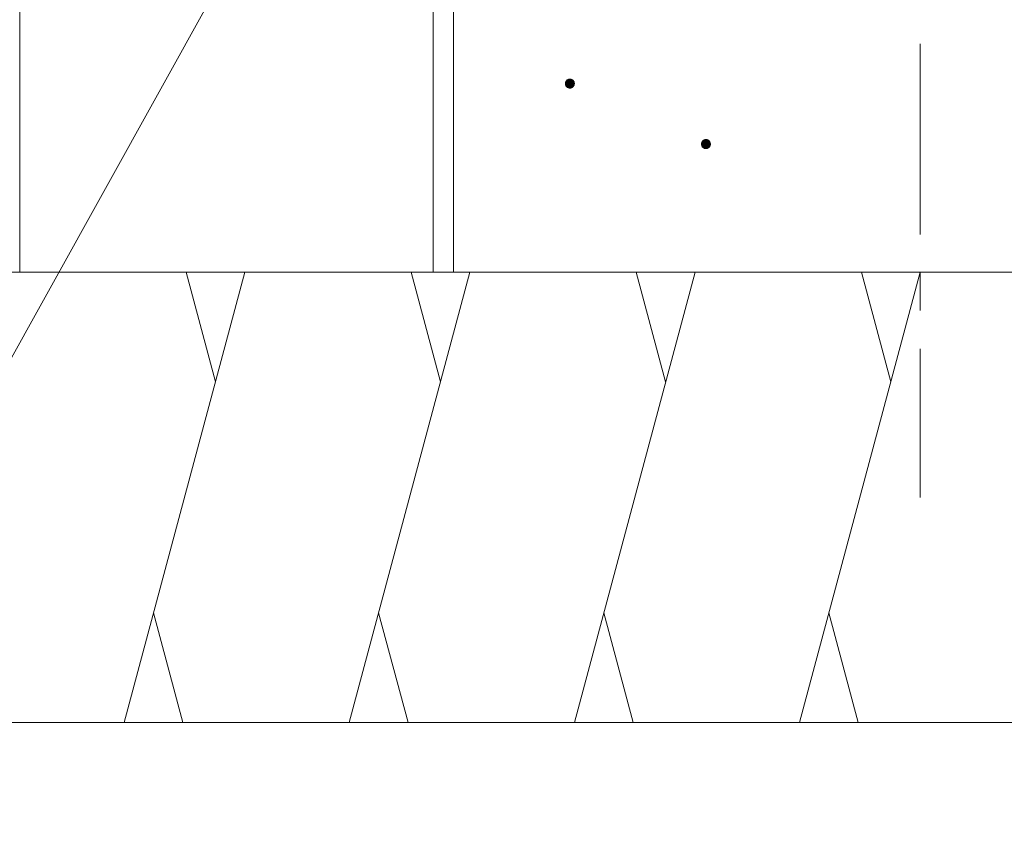
# Model space of a CAD drawing. Units: millimetres. Extents: x -759 to 1620, y -1356 to 1128.
# Drawn here: x -150 to 69, y -823 to -641 of the extents above; entities that cross this region are included whole.
import ezdxf

# ---------------------------------------------------------------- set-up
doc = ezdxf.new("R2010")
doc.units = ezdxf.units.MM
doc.header["$LTSCALE"] = 10
doc.linetypes.add('JWW_CENTER1', pattern=[6.773333, 4.233333, -0.846667, 0.846667, -0.846667])
for name, color, linetype in [('ハッチ', 7, 'Continuous'), ('寸法', 7, 'Continuous'), ('躯体', 7, 'Continuous'), ('通り芯', 7, 'Continuous')]:
    doc.layers.add(name, color=color, linetype=linetype)

msp = doc.modelspace()

# ---------------------------------------------------------------- linework, layer by layer
at = {"layer": 'ハッチ', "color": 6, "linetype": 'Continuous', "lineweight": 9}
for p, q in [((-149.54, -696.84), (-149.54, -446.84)), ((-199.54, -696.84), (300.46, -696.84)), ((-99.54, -696.84), (-126.34, -796.84)), ((-112.59, -696.84), (-106.07, -721.19)), ((-49.54, -696.84), (-76.34, -796.84)), ((-62.59, -696.84), (-56.07, -721.19)), ((0.46, -696.84), (-26.34, -796.84)), ((-12.59, -696.84), (-6.07, -721.19)), ((50.46, -696.84), (23.66, -796.84)), ((37.41, -696.84), (43.93, -721.19)), ((-113.29, -796.84), (-119.81, -772.49)), ((-63.29, -796.84), (-69.81, -772.49)), ((-13.29, -796.84), (-19.81, -772.49)), ((36.71, -796.84), (30.19, -772.49)), ((-199.54, -796.84), (300.46, -796.84))]:
    msp.add_line(p, q, dxfattribs=at)
at = {"layer": '寸法', "color": 7, "linetype": 'Continuous', "lineweight": 9}
msp.add_line((-60.69, -552.58), (-210.69, -822.58), dxfattribs=at)
at = {"layer": '躯体', "color": 3, "linetype": 'Continuous', "lineweight": 9}
for p, q in [((-57.69, 367.66), (-57.69, -696.84)), ((-53.19, 367.66), (-53.19, -696.84))]:
    msp.add_line(p, q, dxfattribs=at)
at = {"layer": '躯体', "color": 7, "linetype": 'Continuous', "lineweight": 9}
for p, q in [((-28.32, -654.73), (-28.33, -654.86)), ((-28.33, -654.86), (-28.33, -654.92)), ((-26.33, -654.92), (-28.33, -654.92)), ((-28.33, -654.92), (-28.33, -655.04)), ((-28.33, -655.04), (-28.3, -655.17)), ((-28.29, -654.61), (-28.32, -654.73)), ((-28.3, -655.17), (-28.26, -655.29)), ((-28.24, -654.49), (-28.29, -654.61)), ((-28.26, -655.29), (-28.21, -655.4)), ((-28.18, -654.38), (-28.24, -654.49)), ((-28.21, -655.4), (-28.14, -655.51)), ((-28.1, -654.28), (-28.18, -654.38)), ((-28.14, -655.51), (-28.06, -655.6)), ((-28.02, -654.19), (-28.1, -654.28)), ((-28.06, -655.6), (-27.97, -655.69)), ((-27.92, -654.11), (-28.02, -654.19)), ((-27.97, -655.69), (-27.87, -655.76)), ((-27.82, -654.04), (-27.92, -654.11)), ((-27.87, -655.76), (-27.76, -655.82)), ((-27.7, -653.99), (-27.82, -654.04)), ((-27.76, -655.82), (-27.64, -655.87)), ((-27.58, -653.95), (-27.7, -653.99)), ((-27.64, -655.87), (-27.52, -655.9)), ((-27.46, -653.93), (-27.58, -653.95)), ((-27.52, -655.9), (-27.4, -655.92)), ((-27.33, -653.92), (-27.46, -653.93)), ((-27.4, -655.92), (-27.33, -655.92)), ((-27.33, -653.92), (-27.33, -655.92)), ((-27.27, -653.92), (-27.33, -653.92)), ((-27.33, -655.92), (-27.21, -655.91)), ((-27.15, -653.94), (-27.27, -653.92)), ((-27.21, -655.91), (-27.09, -655.89)), ((-27.02, -653.97), (-27.15, -653.94)), ((-27.09, -655.89), (-26.97, -655.85)), ((-26.91, -654.01), (-27.02, -653.97)), ((-26.97, -655.85), (-26.85, -655.79)), ((-26.8, -654.07), (-26.91, -654.01)), ((-26.85, -655.79), (-26.75, -655.73)), ((-26.7, -654.15), (-26.8, -654.07)), ((-26.75, -655.73), (-26.65, -655.65)), ((-26.61, -654.23), (-26.7, -654.15)), ((-26.65, -655.65), (-26.56, -655.56)), ((-26.52, -654.33), (-26.61, -654.23)), ((-26.56, -655.56), (-26.49, -655.45)), ((-26.46, -654.44), (-26.52, -654.33)), ((-26.49, -655.45), (-26.43, -655.34)), ((-26.4, -654.55), (-26.46, -654.44)), ((-26.43, -655.34), (-26.38, -655.23)), ((-26.37, -654.67), (-26.4, -654.55)), ((-26.38, -655.23), (-26.35, -655.11)), ((-26.34, -654.79), (-26.37, -654.67)), ((-26.35, -655.11), (-26.34, -654.98)), ((-26.33, -654.92), (-26.34, -654.79)), ((-26.34, -654.98), (-26.33, -654.92)), ((1.89, -668.29), (1.88, -668.35)), ((3.88, -668.35), (1.88, -668.35)), ((1.88, -668.35), (1.89, -668.47)), ((1.9, -668.16), (1.89, -668.29)), ((1.89, -668.47), (1.91, -668.6)), ((1.93, -668.04), (1.9, -668.16)), ((1.91, -668.6), (1.95, -668.72)), ((1.98, -667.92), (1.93, -668.04)), ((1.95, -668.72), (2.01, -668.83)), ((2.04, -667.81), (1.98, -667.92)), ((2.01, -668.83), (2.07, -668.94)), ((2.11, -667.71), (2.04, -667.81)), ((2.07, -668.94), (2.15, -669.03)), ((2.2, -667.62), (2.11, -667.71)), ((2.15, -669.03), (2.25, -669.12)), ((2.3, -667.54), (2.2, -667.62)), ((2.25, -669.12), (2.35, -669.19)), ((2.4, -667.47), (2.3, -667.54)), ((2.35, -669.19), (2.46, -669.25)), ((2.52, -667.42), (2.4, -667.47)), ((2.63, -667.38), (2.52, -667.42)), ((2.76, -667.36), (2.63, -667.38)), ((2.88, -667.35), (2.76, -667.36)), ((2.88, -667.35), (2.88, -669.35)), ((2.95, -667.35), (2.88, -667.35)), ((3.07, -667.37), (2.95, -667.35)), ((3.19, -667.4), (3.07, -667.37)), ((3.31, -667.44), (3.19, -667.4)), ((3.42, -667.5), (3.31, -667.44)), ((3.37, -669.22), (3.47, -669.16)), ((3.52, -667.58), (3.42, -667.5)), ((3.47, -669.16), (3.57, -669.08)), ((3.61, -667.66), (3.52, -667.58)), ((3.57, -669.08), (3.65, -668.99)), ((3.69, -667.76), (3.61, -667.66)), ((3.65, -668.99), (3.73, -668.88)), ((3.76, -667.87), (3.69, -667.76)), ((3.73, -668.88), (3.79, -668.77)), ((3.81, -667.98), (3.76, -667.87)), ((3.79, -668.77), (3.83, -668.66)), ((3.85, -668.1), (3.81, -667.98)), ((3.83, -668.66), (3.87, -668.54)), ((3.88, -668.22), (3.85, -668.1)), ((3.87, -668.54), (3.88, -668.41)), ((3.88, -668.35), (3.88, -668.22)), ((3.88, -668.41), (3.88, -668.35)), ((2.46, -669.25), (2.57, -669.3)), ((2.57, -669.3), (2.7, -669.33)), ((2.7, -669.33), (2.82, -669.35)), ((2.82, -669.35), (2.88, -669.35)), ((2.88, -669.35), (3.01, -669.34)), ((3.01, -669.34), (3.13, -669.32)), ((3.13, -669.32), (3.25, -669.28)), ((3.25, -669.28), (3.37, -669.22))]:
    msp.add_line(p, q, dxfattribs=at)
at = {"layer": '躯体', "color": 7, "linetype": 'Continuous', "lineweight": 0}
for p, q in [((-26.34, -654.8), (-28.33, -654.8)), ((-26.34, -654.81), (-28.33, -654.81)), ((-26.34, -654.82), (-28.33, -654.82)), ((-26.34, -654.83), (-28.33, -654.83)), ((-26.34, -654.84), (-28.33, -654.84)), ((-26.34, -654.85), (-28.33, -654.85)), ((-26.34, -654.86), (-28.33, -654.86)), ((-26.34, -654.87), (-28.33, -654.87)), ((-26.34, -654.88), (-28.33, -654.88)), ((-26.34, -654.89), (-28.33, -654.89)), ((-26.33, -654.9), (-28.33, -654.9)), ((-26.33, -654.91), (-28.33, -654.91)), ((-26.33, -654.92), (-28.33, -654.92)), ((-26.33, -654.93), (-28.33, -654.93)), ((-26.33, -654.94), (-28.33, -654.94)), ((-26.34, -654.95), (-28.33, -654.95)), ((-26.34, -654.96), (-28.33, -654.96)), ((-26.34, -654.97), (-28.33, -654.97)), ((-26.34, -654.98), (-28.33, -654.98)), ((-26.34, -654.99), (-28.33, -654.99)), ((-26.34, -655), (-28.33, -655)), ((-26.34, -655.01), (-28.33, -655.01)), ((-26.34, -655.02), (-28.33, -655.02)), ((-26.34, -655.03), (-28.33, -655.03)), ((-26.34, -655.04), (-28.33, -655.04)), ((-26.35, -654.73), (-28.32, -654.73)), ((-26.35, -654.74), (-28.32, -654.74)), ((-26.35, -654.75), (-28.32, -654.75)), ((-26.35, -654.76), (-28.32, -654.76)), ((-26.35, -654.77), (-28.32, -654.77)), ((-26.34, -654.78), (-28.32, -654.78)), ((-26.34, -654.79), (-28.32, -654.79)), ((-26.35, -655.05), (-28.32, -655.05)), ((-26.35, -655.06), (-28.32, -655.06)), ((-26.35, -655.07), (-28.32, -655.07)), ((-26.35, -655.08), (-28.32, -655.08)), ((-26.35, -655.09), (-28.32, -655.09)), ((-26.36, -654.69), (-28.31, -654.69)), ((-26.36, -654.7), (-28.31, -654.7)), ((-26.36, -654.71), (-28.31, -654.71)), ((-26.36, -654.72), (-28.31, -654.72)), ((-26.35, -655.1), (-28.31, -655.1)), ((-26.35, -655.11), (-28.31, -655.11)), ((-26.36, -655.12), (-28.31, -655.12)), ((-26.36, -655.13), (-28.31, -655.13)), ((-26.36, -655.14), (-28.31, -655.14)), ((-26.36, -655.15), (-28.31, -655.15)), ((-26.37, -654.65), (-28.3, -654.65)), ((-26.37, -654.66), (-28.3, -654.66)), ((-26.36, -654.67), (-28.3, -654.67)), ((-26.36, -654.68), (-28.3, -654.68)), ((-26.37, -655.16), (-28.3, -655.16)), ((-26.37, -655.17), (-28.3, -655.17)), ((-26.37, -655.18), (-28.3, -655.18)), ((-26.38, -654.61), (-28.29, -654.61)), ((-26.38, -654.62), (-28.29, -654.62)), ((-26.38, -654.63), (-28.29, -654.63)), ((-26.37, -654.64), (-28.29, -654.64)), ((-26.37, -655.19), (-28.29, -655.19)), ((-26.38, -655.2), (-28.29, -655.2)), ((-26.38, -655.21), (-28.29, -655.21)), ((-26.39, -654.59), (-28.28, -654.59)), ((-26.39, -654.6), (-28.28, -654.6)), ((-26.38, -655.22), (-28.28, -655.22)), ((-26.39, -655.23), (-28.28, -655.23)), ((-26.39, -655.24), (-28.28, -655.24)), ((-26.4, -654.56), (-28.27, -654.56)), ((-26.4, -654.57), (-28.27, -654.57)), ((-26.39, -654.58), (-28.27, -654.58)), ((-26.39, -655.25), (-28.27, -655.25)), ((-26.4, -655.26), (-28.27, -655.26)), ((-26.4, -655.27), (-28.27, -655.27)), ((-26.41, -654.54), (-28.26, -654.54)), ((-26.4, -654.55), (-28.26, -654.55)), ((-26.41, -655.28), (-28.26, -655.28)), ((-26.41, -655.29), (-28.26, -655.29)), ((-26.41, -655.3), (-28.26, -655.3)), ((-26.42, -654.51), (-28.25, -654.51)), ((-26.42, -654.52), (-28.25, -654.52)), ((-26.41, -654.53), (-28.25, -654.53)), ((-26.42, -655.31), (-28.25, -655.31)), ((-26.42, -655.32), (-28.25, -655.32)), ((-26.43, -654.49), (-28.24, -654.49)), ((-26.43, -654.5), (-28.24, -654.5)), ((-26.42, -655.33), (-28.24, -655.33)), ((-26.43, -655.34), (-28.24, -655.34)), ((-26.44, -654.47), (-28.23, -654.47)), ((-26.44, -654.48), (-28.23, -654.48)), ((-26.43, -655.35), (-28.23, -655.35)), ((-26.44, -655.36), (-28.23, -655.36)), ((-26.45, -654.45), (-28.22, -654.45)), ((-26.45, -654.46), (-28.22, -654.46)), ((-26.45, -655.37), (-28.22, -655.37)), ((-26.45, -655.38), (-28.22, -655.38)), ((-26.46, -654.43), (-28.21, -654.43)), ((-26.45, -654.44), (-28.21, -654.44)), ((-26.46, -655.39), (-28.21, -655.39)), ((-26.46, -655.4), (-28.21, -655.4)), ((-26.47, -654.41), (-28.2, -654.41)), ((-26.47, -654.42), (-28.2, -654.42)), ((-26.47, -655.41), (-28.2, -655.41)), ((-26.47, -655.42), (-28.2, -655.42)), ((-26.48, -654.4), (-28.19, -654.4)), ((-26.48, -655.43), (-28.19, -655.43)), ((-26.49, -654.38), (-28.18, -654.38)), ((-26.49, -654.39), (-28.18, -654.39)), ((-26.48, -655.44), (-28.18, -655.44)), ((-26.49, -655.45), (-28.18, -655.45)), ((-26.5, -654.37), (-28.17, -654.37)), ((-26.5, -655.46), (-28.17, -655.46)), ((-26.51, -654.35), (-28.16, -654.35)), ((-26.5, -654.36), (-28.16, -654.36)), ((-26.5, -655.47), (-28.16, -655.47)), ((-26.51, -655.48), (-28.16, -655.48)), ((-26.52, -654.34), (-28.15, -654.34)), ((-26.52, -655.49), (-28.15, -655.49)), ((-26.53, -654.32), (-28.14, -654.32)), ((-26.52, -654.33), (-28.14, -654.33)), ((-26.53, -655.5), (-28.14, -655.5)), ((-26.53, -655.51), (-28.14, -655.51)), ((-26.54, -654.31), (-28.13, -654.31)), ((-26.54, -655.52), (-28.13, -655.52)), ((-26.55, -654.3), (-28.12, -654.3)), ((-26.55, -655.53), (-28.12, -655.53)), ((-26.56, -654.28), (-28.11, -654.28)), ((-26.56, -654.29), (-28.11, -654.29)), ((-26.55, -655.54), (-28.11, -655.54)), ((-26.57, -654.27), (-28.1, -654.27)), ((-26.56, -655.55), (-28.1, -655.55)), ((-26.57, -655.56), (-28.1, -655.56)), ((-26.58, -654.26), (-28.09, -654.26)), ((-26.58, -655.57), (-28.09, -655.57)), ((-26.59, -654.25), (-28.08, -654.25)), ((-26.59, -655.58), (-28.08, -655.58)), ((-26.6, -654.24), (-28.07, -654.24)), ((-26.6, -655.59), (-28.07, -655.59)), ((-26.61, -654.23), (-28.06, -654.23)), ((-26.61, -655.6), (-28.06, -655.6)), ((-26.62, -654.22), (-28.05, -654.22)), ((-26.62, -655.61), (-28.05, -655.61)), ((-26.63, -654.21), (-28.04, -654.21)), ((-26.63, -655.62), (-28.04, -655.62)), ((-26.64, -654.2), (-28.03, -654.2)), ((-26.64, -655.63), (-28.03, -655.63)), ((-26.65, -654.19), (-28.02, -654.19)), ((-26.65, -655.64), (-28.02, -655.64)), ((-26.66, -654.18), (-28.01, -654.18)), ((-26.66, -655.65), (-28.01, -655.65)), ((-26.67, -654.17), (-28, -654.17)), ((-26.67, -655.66), (-28, -655.66)), ((-26.68, -654.16), (-27.99, -654.16)), ((-26.68, -655.67), (-27.99, -655.67)), ((-26.69, -655.68), (-27.98, -655.68)), ((-26.69, -654.15), (-27.97, -654.15)), ((-26.71, -655.69), (-27.97, -655.69)), ((-26.7, -654.14), (-27.96, -654.14)), ((-26.72, -654.13), (-27.95, -654.13)), ((-26.72, -655.7), (-27.95, -655.7)), ((-26.73, -654.12), (-27.94, -654.12)), ((-26.73, -655.71), (-27.94, -655.71)), ((-26.74, -654.11), (-27.93, -654.11)), ((-26.74, -655.72), (-27.92, -655.72)), ((-26.76, -654.1), (-27.91, -654.1)), ((-26.76, -655.73), (-27.91, -655.73)), ((-26.77, -654.09), (-27.9, -654.09)), ((-26.77, -655.74), (-27.9, -655.74)), ((-26.79, -654.08), (-27.88, -654.08)), ((-26.79, -655.75), (-27.88, -655.75)), ((-26.8, -654.07), (-27.87, -654.07)), ((-26.8, -655.76), (-27.87, -655.76)), ((-26.82, -654.06), (-27.85, -654.06)), ((-26.82, -655.77), (-27.85, -655.77)), ((-26.84, -654.05), (-27.83, -654.05)), ((-26.83, -655.78), (-27.83, -655.78)), ((-26.85, -654.04), (-27.82, -654.04)), ((-26.85, -655.79), (-27.81, -655.79)), ((-26.87, -654.03), (-27.8, -654.03)), ((-26.87, -655.8), (-27.8, -655.8)), ((-26.89, -654.02), (-27.78, -654.02)), ((-26.89, -655.81), (-27.78, -655.81)), ((-26.91, -655.82), (-27.76, -655.82)), ((-26.91, -654.01), (-27.75, -654.01)), ((-26.93, -654), (-27.73, -654)), ((-26.93, -655.83), (-27.73, -655.83)), ((-26.96, -653.99), (-27.71, -653.99)), ((-26.96, -655.84), (-27.71, -655.84)), ((-26.98, -653.98), (-27.69, -653.98)), ((-26.98, -655.85), (-27.68, -655.85)), ((-27.01, -653.97), (-27.66, -653.97)), ((-27.01, -655.86), (-27.66, -655.86)), ((-27.04, -655.87), (-27.63, -655.87)), ((-27.04, -653.96), (-27.62, -653.96)), ((-27.08, -653.95), (-27.59, -653.95)), ((-27.07, -655.88), (-27.59, -655.88)), ((-27.12, -653.94), (-27.55, -653.94)), ((-27.12, -655.89), (-27.55, -655.89)), ((-27.17, -653.93), (-27.5, -653.93)), ((-27.17, -655.9), (-27.5, -655.9)), ((-27.25, -655.91), (-27.42, -655.91)), ((-27.25, -653.92), (-27.41, -653.92)), ((3.88, -668.3), (1.88, -668.3)), ((3.88, -668.31), (1.88, -668.31)), ((3.88, -668.32), (1.88, -668.32)), ((3.88, -668.33), (1.88, -668.33)), ((3.88, -668.34), (1.88, -668.34)), ((3.88, -668.35), (1.88, -668.35)), ((3.88, -668.36), (1.88, -668.36)), ((3.87, -668.21), (1.89, -668.21)), ((3.88, -668.22), (1.89, -668.22)), ((3.88, -668.23), (1.89, -668.23)), ((3.88, -668.24), (1.89, -668.24)), ((3.88, -668.25), (1.89, -668.25)), ((3.88, -668.26), (1.89, -668.26)), ((3.88, -668.27), (1.89, -668.27)), ((3.88, -668.28), (1.89, -668.28)), ((3.88, -668.29), (1.89, -668.29)), ((3.88, -668.37), (1.89, -668.37)), ((3.88, -668.38), (1.89, -668.38)), ((3.88, -668.39), (1.89, -668.39)), ((3.88, -668.4), (1.89, -668.4)), ((3.88, -668.41), (1.89, -668.41)), ((3.88, -668.42), (1.89, -668.42)), ((3.88, -668.43), (1.89, -668.43)), ((3.88, -668.44), (1.89, -668.44)), ((3.88, -668.45), (1.89, -668.45)), ((3.87, -668.46), (1.89, -668.46)), ((3.87, -668.47), (1.89, -668.47)), ((3.87, -668.48), (1.89, -668.48)), ((3.86, -668.15), (1.9, -668.15)), ((3.86, -668.16), (1.9, -668.16)), ((3.87, -668.17), (1.9, -668.17)), ((3.87, -668.18), (1.9, -668.18)), ((3.87, -668.19), (1.9, -668.19)), ((3.87, -668.2), (1.9, -668.2)), ((3.87, -668.49), (1.9, -668.49)), ((3.87, -668.5), (1.9, -668.5)), ((3.87, -668.51), (1.9, -668.51)), ((3.87, -668.52), (1.9, -668.52)), ((3.87, -668.53), (1.9, -668.53)), ((3.86, -668.54), (1.9, -668.54)), ((3.85, -668.11), (1.91, -668.11)), ((3.86, -668.12), (1.91, -668.12)), ((3.86, -668.13), (1.91, -668.13)), ((3.86, -668.14), (1.91, -668.14)), ((3.86, -668.55), (1.91, -668.55)), ((3.86, -668.56), (1.91, -668.56)), ((3.86, -668.57), (1.91, -668.57)), ((3.85, -668.58), (1.91, -668.58)), ((3.85, -668.59), (1.91, -668.59)), ((3.84, -668.07), (1.92, -668.07)), ((3.85, -668.08), (1.92, -668.08)), ((3.85, -668.09), (1.92, -668.09)), ((3.85, -668.1), (1.92, -668.1)), ((3.85, -668.6), (1.92, -668.6)), ((3.85, -668.61), (1.92, -668.61)), ((3.84, -668.62), (1.92, -668.62)), ((3.83, -668.03), (1.93, -668.03)), ((3.83, -668.04), (1.93, -668.04)), ((3.84, -668.05), (1.93, -668.05)), ((3.84, -668.06), (1.93, -668.06)), ((3.84, -668.63), (1.93, -668.63)), ((3.84, -668.64), (1.93, -668.64)), ((3.84, -668.65), (1.93, -668.65)), ((3.82, -668.01), (1.94, -668.01)), ((3.83, -668.02), (1.94, -668.02)), ((3.83, -668.66), (1.94, -668.66)), ((3.83, -668.67), (1.94, -668.67)), ((3.82, -668.68), (1.94, -668.68)), ((3.81, -667.98), (1.95, -667.98)), ((3.82, -667.99), (1.95, -667.99)), ((3.82, -668), (1.95, -668)), ((3.82, -668.69), (1.95, -668.69)), ((3.82, -668.7), (1.95, -668.7)), ((3.81, -668.71), (1.95, -668.71)), ((3.81, -667.96), (1.96, -667.96)), ((3.81, -667.97), (1.96, -667.97)), ((3.81, -668.72), (1.96, -668.72)), ((3.8, -668.73), (1.96, -668.73)), ((3.79, -667.93), (1.97, -667.93)), ((3.8, -667.94), (1.97, -667.94)), ((3.8, -667.95), (1.97, -667.95)), ((3.8, -668.74), (1.97, -668.74)), ((3.8, -668.75), (1.97, -668.75)), ((3.78, -667.91), (1.98, -667.91)), ((3.79, -667.92), (1.98, -667.92)), ((3.79, -668.76), (1.98, -668.76)), ((3.79, -668.77), (1.98, -668.77)), ((3.77, -667.89), (1.99, -667.89)), ((3.78, -667.9), (1.99, -667.9)), ((3.78, -668.78), (1.99, -668.78)), ((3.78, -668.79), (1.99, -668.79)), ((3.77, -668.8), (1.99, -668.8)), ((3.77, -667.88), (2, -667.88)), ((3.77, -668.81), (2, -668.81)), ((3.76, -668.82), (2, -668.82)), ((3.76, -667.86), (2.01, -667.86)), ((3.76, -667.87), (2.01, -667.87)), ((3.76, -668.83), (2.01, -668.83)), ((3.75, -667.84), (2.02, -667.84)), ((3.75, -667.85), (2.02, -667.85)), ((3.75, -668.84), (2.02, -668.84)), ((3.74, -668.85), (2.02, -668.85)), ((3.73, -667.82), (2.03, -667.82)), ((3.74, -667.83), (2.03, -667.83)), ((3.74, -668.86), (2.03, -668.86)), ((3.73, -668.87), (2.03, -668.87)), ((3.73, -667.81), (2.04, -667.81)), ((3.73, -668.88), (2.04, -668.88)), ((3.71, -667.79), (2.05, -667.79)), ((3.72, -667.8), (2.05, -667.8)), ((3.72, -668.89), (2.05, -668.89)), ((3.71, -668.9), (2.05, -668.9)), ((3.71, -667.78), (2.06, -667.78)), ((3.71, -668.91), (2.06, -668.91)), ((3.69, -667.76), (2.07, -667.76)), ((3.7, -667.77), (2.07, -667.77)), ((3.7, -668.92), (2.07, -668.92)), ((3.69, -668.93), (2.07, -668.93)), ((3.69, -667.75), (2.08, -667.75)), ((3.68, -668.94), (2.08, -668.94)), ((3.68, -667.74), (2.09, -667.74)), ((3.68, -668.95), (2.09, -668.95)), ((3.66, -667.72), (2.1, -667.72)), ((3.67, -667.73), (2.1, -667.73)), ((3.67, -668.96), (2.1, -668.96)), ((3.65, -667.71), (2.11, -667.71)), ((3.66, -668.97), (2.11, -668.97)), ((3.66, -668.98), (2.11, -668.98)), ((3.65, -667.7), (2.12, -667.7)), ((3.65, -668.99), (2.12, -668.99)), ((3.64, -667.69), (2.13, -667.69)), ((3.64, -669), (2.13, -669)), ((3.63, -667.68), (2.14, -667.68)), ((3.63, -669.01), (2.14, -669.01)), ((3.62, -667.67), (2.15, -667.67)), ((3.62, -669.02), (2.15, -669.02)), ((3.61, -667.66), (2.16, -667.66)), ((3.61, -669.03), (2.16, -669.03)), ((3.6, -667.65), (2.17, -667.65)), ((3.6, -669.04), (2.17, -669.04)), ((3.59, -667.64), (2.18, -667.64)), ((3.59, -669.05), (2.18, -669.05)), ((3.58, -667.63), (2.19, -667.63)), ((3.58, -669.06), (2.19, -669.06)), ((3.57, -667.62), (2.2, -667.62)), ((3.57, -669.07), (2.2, -669.07)), ((3.56, -667.61), (2.21, -667.61)), ((3.56, -669.08), (2.21, -669.08)), ((3.55, -667.6), (2.22, -667.6)), ((3.55, -669.09), (2.22, -669.09)), ((3.54, -667.59), (2.23, -667.59)), ((3.54, -669.1), (2.23, -669.1)), ((3.53, -667.58), (2.24, -667.58)), ((3.52, -669.11), (2.24, -669.11)), ((3.51, -667.57), (2.25, -667.57)), ((3.51, -669.12), (2.25, -669.12)), ((3.5, -667.56), (2.27, -667.56)), ((3.5, -669.13), (2.27, -669.13)), ((3.49, -667.55), (2.28, -667.55)), ((3.49, -669.14), (2.28, -669.14)), ((3.47, -667.54), (2.29, -667.54)), ((3.48, -669.15), (2.29, -669.15)), ((3.46, -667.53), (2.31, -667.53)), ((3.46, -669.16), (2.31, -669.16)), ((3.45, -667.52), (2.32, -667.52)), ((3.45, -669.17), (2.32, -669.17)), ((3.43, -669.18), (2.33, -669.18)), ((3.43, -667.51), (2.34, -667.51)), ((3.42, -667.5), (2.35, -667.5)), ((3.41, -669.19), (2.35, -669.19)), ((3.4, -667.49), (2.37, -667.49)), ((3.4, -669.2), (2.37, -669.2)), ((3.38, -667.48), (2.38, -667.48)), ((3.36, -667.47), (2.4, -667.47)), ((3.35, -667.46), (2.42, -667.46)), ((3.33, -667.45), (2.44, -667.45)), ((3.31, -667.44), (2.46, -667.44)), ((3.28, -667.43), (2.48, -667.43)), ((3.26, -667.42), (2.51, -667.42)), ((3.23, -667.41), (2.53, -667.41)), ((3.21, -667.4), (2.56, -667.4)), ((3.18, -667.39), (2.59, -667.39)), ((3.14, -667.38), (2.62, -667.38)), ((3.1, -667.37), (2.67, -667.37)), ((3.05, -667.36), (2.72, -667.36)), ((2.97, -667.35), (2.8, -667.35)), ((3.38, -669.21), (2.39, -669.21)), ((3.37, -669.22), (2.4, -669.22)), ((3.35, -669.23), (2.42, -669.23)), ((3.33, -669.24), (2.44, -669.24)), ((3.3, -669.25), (2.46, -669.25)), ((3.28, -669.26), (2.48, -669.26)), ((3.26, -669.27), (2.51, -669.27)), ((3.24, -669.28), (2.53, -669.28)), ((3.2, -669.29), (2.56, -669.29)), ((3.17, -669.3), (2.59, -669.3)), ((3.14, -669.31), (2.63, -669.31)), ((3.1, -669.32), (2.67, -669.32)), ((3.05, -669.33), (2.72, -669.33)), ((2.96, -669.34), (2.8, -669.34))]:
    msp.add_line(p, q, dxfattribs=at)
at = {"layer": '通り芯', "color": 7, "linetype": 'JWW_CENTER1', "lineweight": 9}
msp.add_line((50.46, 437.66), (50.46, -746.84), dxfattribs=at)

doc.saveas('drawing.dxf')
